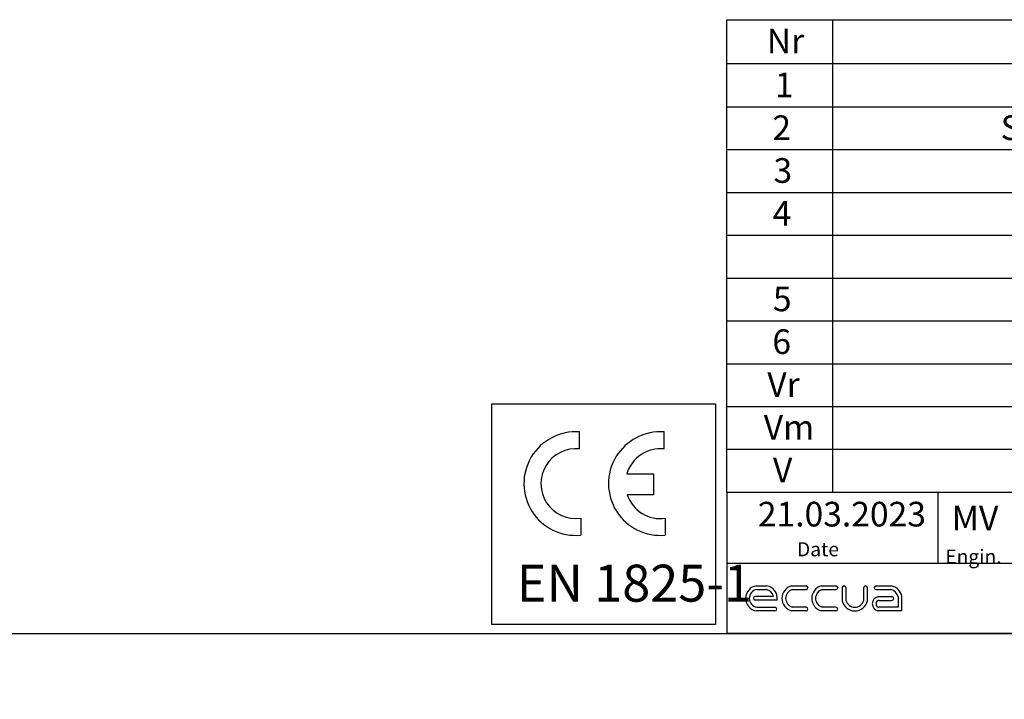
# Model space of a CAD drawing. Units: millimetres. Extents: x 0 to 420, y -1 to 296.
# Drawn here: x 140 to 279, y 0 to 97 of the extents above; entities that cross this region are included whole.
import ezdxf
from ezdxf import colors
from ezdxf.entities.mleader import LeaderData, LeaderLine
from ezdxf.enums import TextEntityAlignment as Align
from ezdxf.math import Vec2, Vec3

# ---------------------------------------------------------------- set-up
doc = ezdxf.new("R2010")
doc.units = ezdxf.units.MM
doc.layers.add('ByBlock', color=7, linetype='Continuous')
doc.layers.add('Default', color=7, linetype='Continuous')
doc.styles.add('SEACAD_Solid_Edge_ISO', font='seiso.ttf')

# ---------------------------------------------------------------- blocks, each defined once
blk = doc.blocks.new('_DOT')
at = {"color": 0}
blk.add_line((0, 0), (-1, 0), dxfattribs=at)
at = {"color": 0, "const_width": 0.333}
blk.add_lwpolyline([(-0.1665, 0, 1), (0.1665, 0, 1)], format="xyb", close=True, dxfattribs=at)
blk = doc.blocks.new('SE5')
at = {"color": 7, "linetype": 'Continuous'}
for p, q in [((255.1, 96.5), (255.1, 90.28)), ((240.1, 90.28), (410.1, 90.28)), ((255.1, 90.28), (255.1, 84.13)), ((240.1, 84.13), (410.1, 84.13)), ((255.1, 84.13), (255.1, 78.05)), ((240.1, 78.05), (410.1, 78.05)), ((255.1, 78.05), (255.1, 71.97)), ((240.1, 71.97), (410.1, 71.97)), ((255.1, 71.97), (255.1, 65.89)), ((240.1, 65.89), (410.1, 65.89)), ((255.1, 65.89), (255.1, 59.82)), ((240.1, 59.82), (410.1, 59.82)), ((255.1, 59.82), (255.1, 53.74)), ((240.1, 53.74), (410.1, 53.74)), ((255.1, 53.74), (255.1, 47.66)), ((240.1, 47.66), (410.1, 47.66)), ((255.1, 47.66), (255.1, 41.58)), ((240.1, 41.58), (410.1, 41.58)), ((255.1, 41.58), (255.1, 35.51)), ((240.1, 35.51), (410.1, 35.51)), ((255.1, 35.51), (255.1, 29.35))]:
    blk.add_line(p, q, dxfattribs=at)
blk.add_lwpolyline([(240.1, 29.35), (240.1, 96.5), (410.1, 96.5), (410.1, 29.35), (240.1, 29.35)], dxfattribs=at)
at = {"color": 7, "linetype": 'Continuous', "style": 'SEACAD_Solid_Edge_ISO'}
for s, p in [('Nr', (245.77, 95.22)), ('1', (246.92, 88.99)), ('2', (246.56, 82.92)), ('Sisend-,väljundtoru', (278.95, 82.92)), ('3', (246.72, 76.84)), ('4', (246.6, 70.76)), ('5', (246.64, 58.61)), ('6', (246.56, 52.53)), ('Vr', (245.84, 46.45)), ('Vm', (245.33, 40.38)), ('V', (246.64, 34.3))]:
    blk.add_text(s, height=3.5, dxfattribs=at).set_placement(p, align=Align.TOP_LEFT)
blk = doc.blocks.new('SE3')
at = {"color": 7, "linetype": 'Continuous'}
for p, q in [((219.19, 35.56), (219.19, 37.96)), ((231.19, 35.56), (231.19, 37.96)), ((225.91, 32.04), (229.69, 32.04)), ((229.69, 32.04), (229.69, 29.04)), ((229.69, 29.04), (225.97, 29.04)), ((219.36, 25.71), (219.36, 23.31)), ((231.36, 25.71), (231.36, 23.31))]:
    blk.add_line(p, q, dxfattribs=at)
for centre, radius, start, end in [((218.65, 30.63), 7.35, 85.8465, 275.4936), ((230.65, 30.63), 7.35, 85.8465, 275.4936), ((218.67, 30.62), 4.96, 83.9703, 278.0231), ((230.67, 30.62), 4.96, 83.9703, 163.4363), ((230.67, 30.62), 4.96, 198.6552, 278.0231)]:
    blk.add_arc(centre, radius, start, end, dxfattribs=at)
at = {"layer": 'Default', "color": 7, "linetype": 'Continuous'}
for p, q in [((206.75, 41.98), (238.51, 41.98)), ((206.75, 10.61), (206.75, 41.98)), ((238.51, 41.98), (238.51, 10.61)), ((238.51, 10.61), (206.75, 10.61))]:
    blk.add_line(p, q, dxfattribs=at)
ml = blk.add_multileader_mtext('Standard', dxfattribs=at)
ml.set_content('{\\pxsm0.9;\\fSolid Edge ISO|b0||i0||c0|p34;\\W1.;EN 1825-1\\P}', color=256)
ml.set_leader_properties()
ml.set_arrow_properties(name='DOT')
ml.build(insert=Vec2(0, 0))
ml.multileader.update_dxf_attribs({"leader_type": 0, "dogleg_length": 0, "arrow_head_size": 5.25})
ctx = ml.context
ctx.base_point, ctx.char_height, ctx.arrow_head_size = Vec3(208.28, 16.46), 5.25, 5.25
notes = []
notes.append((ctx, [(0, (0, 0, 0), (0, 0), (1, 0), 1, [])]))
ctx.mtext.insert = Vec3(210.28, 19.12)
for ctx, leaders in notes:
    for number, flags, end, landing, length, lines in leaders:
        leader = LeaderData()
        leader.index, (leader.has_last_leader_line, leader.has_dogleg_vector, leader.attachment_direction) = number, flags
        leader.last_leader_point, leader.dogleg_vector, leader.dogleg_length = Vec3(end), Vec3(landing), length
        for number, points, colour, breaks in lines:
            line = LeaderLine()
            line.index, line.vertices, line.color, line.breaks = number, Vec3.list(points), colors.encode_raw_color(colour), breaks
            leader.lines.append(line)
        ctx.leaders.append(leader)
blk = doc.blocks.new('SE2')
at = {"layer": 'Default'}
blk.add_blockref('SE3', (0, 0), dxfattribs=at)

msp = doc.modelspace()

# ---------------------------------------------------------------- linework, layer by layer
at = {"color": 7, "linetype": 'Continuous'}
for p, q in [((410.0928, 29.3488), (240.0928, 29.3488)), ((240.0928, 29.3488), (240.0928, 19.3488)), ((270.0928, 19.3488), (270.0928, 29.3488)), ((240.0928, 19.3488), (410.0928, 19.3488)), ((240.0928, 19.3488), (240.0928, 9.3488)), ((410.0928, 9.3488), (240.0928, 9.3488))]:
    msp.add_line(p, q, dxfattribs=at)
at = {"layer": 'ByBlock', "color": 7, "linetype": 'Continuous'}
msp.add_line((25.0928, 9.3488), (410.0928, 9.3488), dxfattribs=at)
at = {"layer": 'Default', "color": 7, "linetype": 'Continuous'}
for p, q in [((244.3089, 16.1147), (245.7381, 16.1147)), ((244.3486, 15.5843), (245.7, 15.5843)), ((249.311, 16.1147), (251.3446, 16.1147)), ((249.3809, 15.5843), (251.3446, 15.5843)), ((251.6033, 15.8559), (251.6033, 15.843)), ((253.5506, 16.1147), (255.5841, 16.1147)), ((253.6205, 15.5843), (255.5841, 15.5843)), ((255.8429, 15.8559), (255.8429, 15.843)), ((256.4606, 15.8559), (256.4606, 14.0477)), ((256.7194, 16.1147), (256.7323, 16.1147)), ((256.991, 15.8559), (256.991, 14.1108)), ((259.5268, 14.1108), (259.5268, 15.8559)), ((259.7855, 16.1147), (259.7984, 16.1147)), ((260.0572, 14.0477), (260.0572, 15.8559)), ((261.0122, 15.8559), (261.0122, 15.843)), ((261.2709, 16.1147), (263.434, 16.1147)), ((261.2709, 15.5843), (263.3799, 15.5843)), ((243.8709, 14.3586), (243.8709, 14.3456)), ((246.7019, 14.6173), (244.1297, 14.6173)), ((247.2294, 14.0869), (244.1297, 14.0869)), ((261.5814, 14.583), (263.5339, 14.583)), ((261.6719, 14.0526), (263.5339, 14.0526)), ((263.7926, 14.3243), (263.7926, 14.3114)), ((264.4225, 14.5314), (264.4225, 13.0793)), ((264.9528, 12.5489), (264.9528, 14.583)), ((244.3486, 13.0795), (246.9325, 13.0795)), ((247.1912, 12.8208), (247.1912, 12.8078)), ((251.3446, 13.0795), (249.3809, 13.0795)), ((251.6033, 12.8208), (251.6033, 12.8078)), ((255.5841, 13.0795), (253.6205, 13.0795)), ((255.8429, 12.8208), (255.8429, 12.8078)), ((264.4225, 13.0793), (261.6719, 13.0793)), ((246.9325, 12.5491), (244.3089, 12.5491)), ((251.3446, 12.5491), (249.311, 12.5491)), ((255.5841, 12.5491), (253.5506, 12.5491)), ((264.9528, 12.5489), (261.5814, 12.5489))]:
    msp.add_line(p, q, dxfattribs=at)
for centre, radius, start, end in [((244.5553, 14.3319), 1.7997, 97.867477, 262.132523), ((244.5553, 14.3319), 1.2693, 99.371182, 260.628818), ((245.5092, 14.384), 1.2153, 11.066327, 80.967629), ((245.5092, 14.384), 1.7457, 350.200335, 82.466055), ((249.7502, 14.3319), 1.8361, 103.839219, 256.160781), ((249.7502, 14.3319), 1.3057, 106.427459, 253.572541), ((251.3446, 15.8559), 0.2587, 0, 90), ((251.3446, 15.843), 0.2587, 270, 0), ((253.9898, 14.3319), 1.8361, 103.839219, 256.160781), ((253.9898, 14.3319), 1.3057, 106.427459, 253.572541), ((255.5841, 15.8559), 0.2587, 0, 90), ((255.5841, 15.843), 0.2587, 270, 0), ((256.7194, 15.8559), 0.2587, 90, 180), ((256.7323, 15.8559), 0.2587, 0, 90), ((259.7855, 15.8559), 0.2587, 90, 180), ((259.7984, 15.8559), 0.2587, 0, 90), ((261.2709, 15.8559), 0.2587, 90, 180), ((261.2709, 15.843), 0.2587, 180, 270), ((263.0781, 14.2429), 1.3749, 12.112575, 77.320704), ((263.0781, 14.2429), 1.9053, 10.284095, 79.235273), ((244.1297, 14.3586), 0.2587, 90, 180), ((244.1297, 14.3456), 0.2587, 180, 270), ((256.7194, 14.0477), 0.2587, 180, 192.296771), ((258.2589, 14.3833), 1.8344, 192.296771, 347.703229), ((257.2498, 14.1108), 0.2587, 180, 195.11242), ((258.2589, 14.3833), 1.304, 195.11242, 344.88758), ((259.268, 14.1108), 0.2587, 344.88758, 0), ((259.7984, 14.0477), 0.2587, 347.703229, 0), ((261.7868, 13.566), 1.0444, 105.151366, 254.848634), ((261.7868, 13.566), 0.514, 116.746234, 243.253766), ((261.5814, 14.3243), 0.2587, 90, 105.151366), ((261.6719, 13.7939), 0.2587, 90, 116.746234), ((263.5339, 14.3243), 0.2587, 0, 90), ((263.5339, 14.3114), 0.2587, 270, 0), ((246.9325, 12.8208), 0.2587, 0, 90), ((246.9325, 12.8078), 0.2587, 270, 360), ((251.3446, 12.8208), 0.2587, 0, 90), ((251.3446, 12.8078), 0.2587, 270, 0), ((255.5841, 12.8208), 0.2587, 0, 90), ((255.5841, 12.8078), 0.2587, 270, 0), ((261.6719, 13.338), 0.2587, 243.253766, 270), ((261.5814, 12.8076), 0.2587, 254.848634, 270)]:
    msp.add_arc(centre, radius, start, end, dxfattribs=at)

# ---------------------------------------------------------------- block references
for name in ['SE5', 'SE2']:
    msp.add_blockref(name, (0, 0))

# ---------------------------------------------------------------- texts
at = {"char_height": 2, "attachment_point": 7}
for s, insert, width in [('{\\fSolid Edge ISO|b0||i0||c0|p34;\\C7;\\H2.;\\W1.;Date}', (250.0572, 20.3092), 8.904358), ('{\\fSolid Edge ISO|b0||i0||c0|p34;\\C7;\\H2.;\\W1.;Engin.}', (271.1063, 19.2708), 7.900633)]:
    msp.add_mtext(s, dxfattribs=dict(at, insert=insert, width=width))

# ---------------------------------------------------------------- leaders
at = {"layer": 'Default', "color": 7, "linetype": 'Continuous'}
ml = msp.add_multileader_mtext('Standard', dxfattribs=at)
ml.set_content('{\\pxsm0.9;\\fSolid Edge ISO|b0||i0||c0|p34;\\W1.;21.03.2023\\P}', color=256)
ml.set_leader_properties()
ml.set_arrow_properties(name='DOT')
ml.build(insert=Vec2(0, 0))
ml.multileader.update_dxf_attribs({"leader_type": 0, "dogleg_length": 0, "arrow_head_size": 3.5})
ctx = ml.context
ctx.base_point, ctx.char_height, ctx.arrow_head_size = Vec3(242.5009, 26.2775), 3.5, 3.5
notes = []
notes.append((ctx, [(0, (0, 0, 0), (0, 0), (1, 0), 1, [])]))
ctx.mtext.insert = Vec3(244.5009, 28.045)
ml = msp.add_multileader_mtext('Standard', dxfattribs=at)
ml.set_content('{\\pxsm0.9;\\fSolid Edge ISO|b0||i0||c0|p34;\\W1.;MV\\P}', color=256)
ml.set_leader_properties()
ml.set_arrow_properties(name='DOT')
ml.build(insert=Vec2(0, 0))
ml.multileader.update_dxf_attribs({"leader_type": 0, "dogleg_length": 0, "arrow_head_size": 3.5})
ctx = ml.context
ctx.base_point, ctx.char_height, ctx.arrow_head_size = Vec3(270.0093, 25.727), 3.5, 3.5
notes.append((ctx, [(0, (0, 0, 0), (0, 0), (1, 0), 1, [])]))
ctx.mtext.insert = Vec3(272.0093, 27.4805)
ml = msp.add_multileader_mtext('Standard', dxfattribs=at)
ml.set_content('{\\pxsm0.9;\\fSolid Edge ISO|b0||i0||c0|p34;\\W1.;Rasvaeraldaja NS40\\P}', color=256)
ml.set_leader_properties()
ml.set_arrow_properties(name='DOT')
ml.build(insert=Vec2(0, 0))
ml.multileader.update_dxf_attribs({"leader_type": 0, "dogleg_length": 0, "arrow_head_size": 3.5})
ctx = ml.context
ctx.base_point, ctx.char_height, ctx.arrow_head_size = Vec3(345.3487, 24.3687), 3.5, 3.5
notes.append((ctx, [(0, (0, 0, 0), (0, 0), (1, 0), 1, [])]))
ctx.mtext.insert = Vec3(347.3487, 26.5947)
ml = msp.add_multileader_mtext('Standard', dxfattribs=at)
ml.set_content('{\\pxsm0.9;\\fSolid Edge ISO|b0||i0||c0|p34;\\W1.;1\\P}', color=256)
ml.set_leader_properties()
ml.set_arrow_properties(name='DOT')
ml.build(insert=Vec2(0, 0))
ml.multileader.update_dxf_attribs({"leader_type": 0, "dogleg_length": 0, "arrow_head_size": 3.5})
ctx = ml.context
ctx.base_point, ctx.char_height, ctx.arrow_head_size = Vec3(397.7757, 14.7067), 3.5, 3.5
notes.append((ctx, [(0, (0, 0, 0), (0, 0), (1, 0), 1, [])]))
ctx.mtext.insert = Vec3(399.7757, 16.4602)
for ctx, leaders in notes:
    for number, flags, end, landing, length, lines in leaders:
        leader = LeaderData()
        leader.index, (leader.has_last_leader_line, leader.has_dogleg_vector, leader.attachment_direction) = number, flags
        leader.last_leader_point, leader.dogleg_vector, leader.dogleg_length = Vec3(end), Vec3(landing), length
        for number, points, colour, breaks in lines:
            line = LeaderLine()
            line.index, line.vertices, line.color, line.breaks = number, Vec3.list(points), colors.encode_raw_color(colour), breaks
            leader.lines.append(line)
        ctx.leaders.append(leader)

doc.saveas('drawing.dxf')
